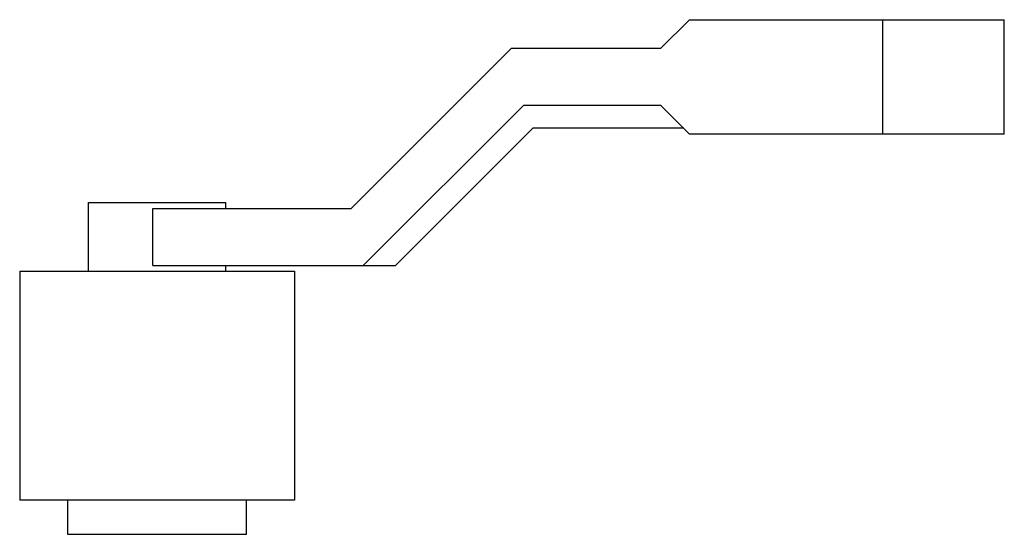
# Model space of a CAD drawing. Units: millimetres. Extents: x 9.8 to 78, y 43.1 to 78.9.
import ezdxf

# ---------------------------------------------------------------- set-up
doc = ezdxf.new("R2010")
doc.units = ezdxf.units.MM
doc.header["$LTSCALE"] = 7.952046
doc.layers.get('0').update_dxf_attribs({"linetype": 'CONTINUOUS'})

msp = doc.modelspace()

# ---------------------------------------------------------------- linework, layer by layer
at = {"color": 7}
for p, q in [((54.206, 76.871), (56.19, 78.855)), ((56.19, 78.855), (78.018, 78.855)), ((69.585, 78.855), (69.585, 70.918)), ((78.019, 70.918), (78.019, 78.855)), ((32.747, 65.758), (43.859, 76.871)), ((43.859, 76.871), (54.206, 76.871)), ((44.681, 72.902), (33.569, 61.79)), ((54.206, 72.902), (44.681, 72.902)), ((56.19, 70.918), (54.206, 72.902)), ((35.814, 61.79), (45.339, 71.315)), ((55.794, 71.315), (45.339, 71.315)), ((78.018, 70.918), (56.19, 70.918)), ((14.519, 61.393), (14.519, 66.155)), ((14.519, 66.155), (24.044, 66.155)), ((18.983, 61.79), (18.983, 65.758)), ((18.983, 65.758), (32.747, 65.758)), ((24.044, 65.758), (24.044, 66.155)), ((18.983, 61.79), (35.814, 61.79)), ((24.044, 61.393), (24.044, 61.79)), ((9.756, 61.393), (9.756, 45.518)), ((9.756, 61.393), (28.806, 61.393)), ((28.806, 61.393), (28.806, 45.518)), ((28.806, 45.518), (9.756, 45.518)), ((13.09, 43.136), (13.09, 45.518)), ((25.472, 43.136), (25.472, 45.518)), ((25.472, 43.136), (13.09, 43.136))]:
    msp.add_line(p, q, dxfattribs=at)

doc.saveas('drawing.dxf')
